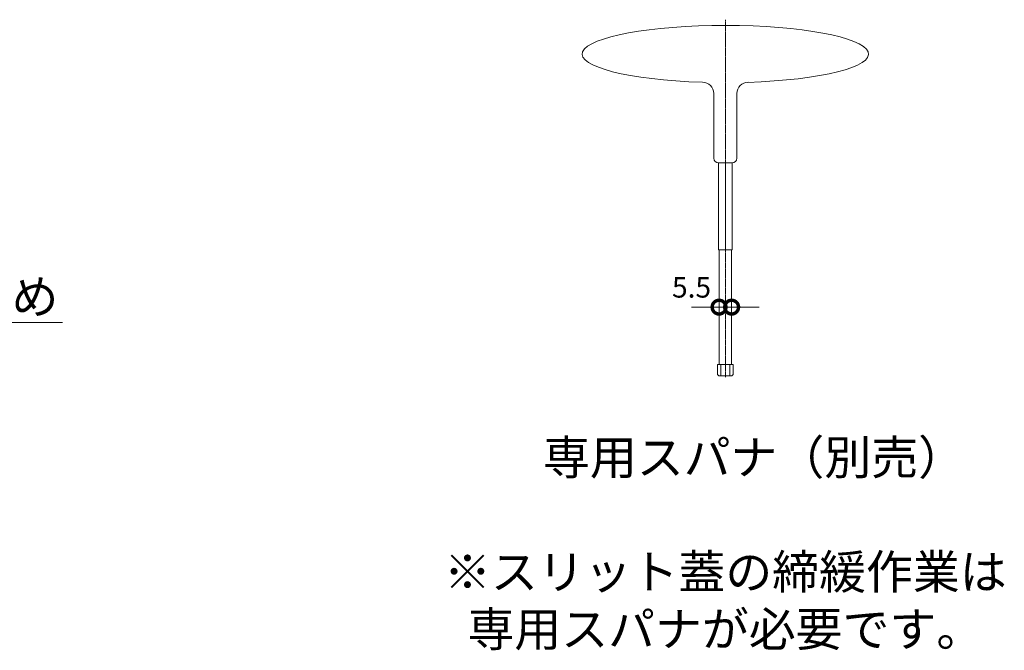
# Model space of a CAD drawing. Extents: x 1128708 to 1132122, y 341728 to 343398.
# Drawn here: x 1131693 to 1132122, y 341824 to 342100 of the extents above; entities that cross this region are included whole.
import ezdxf
from ezdxf import colors
from ezdxf.entities.mleader import LeaderData, LeaderLine
from ezdxf.math import Vec2, Vec3

# ---------------------------------------------------------------- set-up
doc = ezdxf.new("R2010")
doc.units = 0
doc.header["$LTSCALE"] = 0.1
doc.linetypes.add('中心線（長）', pattern=[13.546667, 11.006667, -0.846667, 0.846667, -0.846667])
doc.layers.get('0').update_dxf_attribs({"lineweight": 9})
doc.layers.get('Defpoints').update_dxf_attribs({"lineweight": 9})
for name, color, linetype, lineweight in [('(K)寸法', 7, 'Continuous', 9), ('(K)引出線', 7, 'Continuous', 9), ('専用スパナ', 7, 'Continuous', 9)]:
    doc.layers.add(name, color=color, linetype=linetype, lineweight=lineweight)
doc.styles.add('(K)MSゴシック', font='txt')
doc.styles.add('文字_異尺度_H3.0', font='txt', dxfattribs={"height": 3})
doc.dimstyles.new('KAD-1', dxfattribs={"dimtxt": 3, "dimasz": 4, "dimexe": 1, "dimexo": 2, "dimgap": 1, "dimtad": 1, "dimdec": 1, "dimdsep": 46, "dimtxsty": '(K)MSゴシック', "dimblk": 'DOTSMALL', "dimcen": 0, "dimclrd": 7, "dimclre": 256, "dimclrt": 2, "dimadec": 0, "dimazin": 0, "dimtfac": 1, "dimtdec": 1, "dimtmove": 0, "dimatfit": 3, "dimldrblk": 'DOTSMALL', "dimfxl": 1, "dimtfill": 1, "dimlwd": 9, "dimlwe": -1, "dimarcsym": 0})

# ---------------------------------------------------------------- blocks, each defined once
blk = doc.blocks.new('_DotSmall')
at = {"color": 0, "linetype": 'ByBlock', "const_width": 0.5}
blk.add_lwpolyline([(-0.0625, 0, 1), (0.0625, 0, 1)], format="xyb", close=True, dxfattribs=at)
blk = doc.blocks.new('*D38')
at = {"layer": '(K)寸法', "transparency": 16777216}
for p, q in [((1131997.81, 341980.29), (1131997.81, 341977.29)), ((1132003.31, 341980.29), (1132003.31, 341977.29))]:
    blk.add_line(p, q, dxfattribs=at)
at = {"layer": '(K)寸法', "color": 7, "lineweight": 9, "transparency": 16777216}
for p, q in [((1131997.81, 341974.29), (1131985.81, 341974.29)), ((1132003.31, 341974.29), (1131997.81, 341974.29)), ((1132003.31, 341974.29), (1132015.31, 341974.29))]:
    blk.add_line(p, q, dxfattribs=at)
at = {"layer": 'Defpoints', "color": 0, "lineweight": 9, "transparency": 16777216}
for p in [(1131997.81, 341974.29), (1131997.81, 341974.29), (1132003.31, 341974.29)]:
    blk.add_point(p, dxfattribs=at)
at = {"layer": '(K)寸法', "color": 7, "lineweight": 9, "transparency": 16777216, "xscale": 12, "yscale": 12, "zscale": 12, "rotation": 180}
blk.add_blockref('_DotSmall', (1132003.31, 341974.29), dxfattribs=at)
at = {"layer": '(K)寸法', "color": 2, "lineweight": 9, "transparency": 16777216, "insert": (1131985.81, 341981.79), "char_height": 9, "attachment_point": 5, "style": '(K)MSゴシック', "bg_fill": 3, "box_fill_scale": 1.1, "bg_fill_color": 256, "bg_fill_true_color": 13158600, "bg_fill_transparency": 0}
blk.add_mtext('5.5', dxfattribs=at)
at = {"layer": '(K)寸法', "color": 7, "lineweight": 9, "transparency": 16777216, "xscale": 12, "yscale": 12, "zscale": 12}
blk.add_blockref('_DotSmall', (1131997.81, 341974.29), dxfattribs=at)

msp = doc.modelspace()

# ---------------------------------------------------------------- linework, layer by layer
at = {"layer": '専用スパナ', "color": 7, "linetype": '中心線（長）', "lineweight": 9}
msp.add_line((1132000.56, 341943.67), (1132000.56, 342099.8), dxfattribs=at)
at = {"layer": '専用スパナ', "color": 7, "linetype": 'Continuous', "lineweight": 9}
for p, q in [((1131995.56, 342039.29), (1131995.56, 342067.58)), ((1132005.56, 342039.29), (1132005.56, 342067.58)), ((1132003.56, 342037.29), (1131997.56, 342037.29)), ((1131997.56, 342037.29), (1131997.56, 341999.29)), ((1132000.56, 341999.29), (1132000.56, 342037.29)), ((1132003.56, 342037.29), (1132003.56, 341999.29)), ((1132003.56, 341999.29), (1131997.56, 341999.29)), ((1131997.81, 341949.29), (1131997.81, 341999.29)), ((1132003.31, 341949.29), (1132003.31, 341999.29)), ((1131997.09, 341949.29), (1132004.02, 341949.29)), ((1131997.09, 341944.89), (1131997.09, 341949.29)), ((1131998.65, 341949.29), (1131998.65, 341944.29)), ((1132002.46, 341949.29), (1132002.46, 341944.29)), ((1132004.02, 341944.89), (1132004.02, 341949.29)), ((1131997.09, 341944.89), (1131997.69, 341944.29)), ((1132003.42, 341944.29), (1132004.02, 341944.89)), ((1132003.42, 341944.29), (1131997.69, 341944.29))]:
    msp.add_line(p, q, dxfattribs=at)
for centre, radius, start, end in [((1131990.56, 342067.45), 5, 1.3858, 90), ((1132010.56, 342067.45), 5, 90, 178.6142), ((1131997.56, 342039.29), 2, 180, 270), ((1132003.56, 342039.29), 2, 270, 0)]:
    msp.add_arc(centre, radius, start, end, dxfattribs=at)
msp.add_ellipse((1132000.56, 342084.79), major_axis=(62.5, 0), ratio=0.2, start_param=4.867895, end_param=10.834907, dxfattribs=at)

# ---------------------------------------------------------------- texts
at = {"layer": '専用スパナ', "color": 2, "lineweight": 9, "insert": (1132000.56, 341869.25), "char_height": 15, "width": 235.8984, "attachment_point": 5, "style": '文字_異尺度_H3.0'}
msp.add_mtext('\u3000 専用スパナ（別売）\\P\\P※スリット蓋の締緩作業は\\P\u3000専用スパナが必要です。', dxfattribs=at)

# ---------------------------------------------------------------- leaders
at = {"layer": '(K)引出線', "color": 7, "linetype": 'Continuous'}
ml = msp.add_multileader_mtext('Standard', dxfattribs=at)
ml.set_content('コンクリート根固め', color=2, style='文字_異尺度_H3.0')
ml.set_leader_properties(linetype='Continuous', lineweight=13)
ml.set_arrow_properties(name='DOTSMALL')
ml.build(insert=Vec2(0, 0))
ml.multileader.update_dxf_attribs({"has_dogleg": 0, "text_left_attachment_type": 5, "text_right_attachment_type": 5, "text_top_attachment_type": 10, "text_bottom_attachment_type": 10, "arrow_head_size": 12.5, "scale": 5})
ctx = ml.context
ctx.base_point, ctx.scale, ctx.char_height, ctx.arrow_head_size, ctx.landing_gap_size, ctx.plane_origin = Vec3(1131520.29, 341967.58), 5, 15, 12.5, 5, Vec3(1131565.29, 341970.58)
ctx.left_attachment, ctx.right_attachment, ctx.top_attachment, ctx.bottom_attachment = 5, 5, 10, 10
notes = []
notes.append((ctx, [(0, (1, 1, 0), (1131480.29, 341967.58), (1, 0), 40, [(0, [(1131455.02, 342073.97)], 0, [])])]))
ctx.mtext.insert, ctx.mtext.flow_direction = Vec3(1131525.29, 341986.34), 5
for ctx, leaders in notes:
    for number, flags, end, landing, length, lines in leaders:
        leader = LeaderData()
        leader.index, (leader.has_last_leader_line, leader.has_dogleg_vector, leader.attachment_direction) = number, flags
        leader.last_leader_point, leader.dogleg_vector, leader.dogleg_length = Vec3(end), Vec3(landing), length
        for number, points, colour, breaks in lines:
            line = LeaderLine()
            line.index, line.vertices, line.color, line.breaks = number, Vec3.list(points), colors.encode_raw_color(colour), breaks
            leader.lines.append(line)
        ctx.leaders.append(leader)

# ---------------------------------------------------------------- next in the draw order: dimensions: what is measured, and where the dimension line sits
at = {"layer": '(K)寸法', "color": 211, "lineweight": 9}
dim = msp.add_linear_dim(base=(1131997.81, 341974.29), p1=(1132003.31, 341974.29), p2=(1131997.81, 341974.29), dimstyle='KAD-1', override={"dimtmove": 1}, dxfattribs=at)
dim.commit()
dim.dimension.update_dxf_attribs({"geometry": '*D38', "text_midpoint": (1131985.81, 341974.29), "dimtype": 160})

doc.saveas('drawing.dxf')
